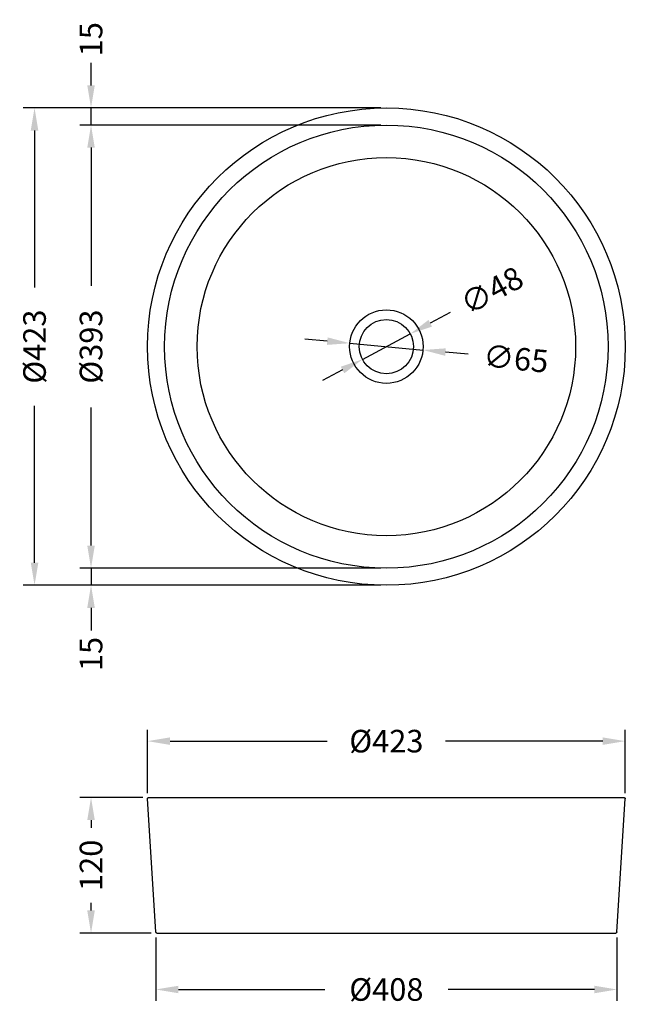
# Model space of a CAD drawing. Units: millimetres. Extents: x 206 to 742, y 145 to 1017.
import ezdxf

# ---------------------------------------------------------------- set-up
doc = ezdxf.new("R2010")
doc.units = ezdxf.units.MM
doc.styles.add('BLAIR ITC', font='txt', dxfattribs={"height": 20})
doc.dimstyles.new('BLAIR ITC', dxfattribs={"dimtxt": 20, "dimasz": 20, "dimexe": 10, "dimexo": 5, "dimgap": 5, "dimtad": 0, "dimdec": 0, "dimdsep": 46, "dimtxsty": 'BLAIR ITC', "dimcen": 0.09, "dimclrd": 8, "dimclre": 8, "dimclrt": 256, "dimadec": 0, "dimazin": 0, "dimtfac": 1, "dimtdec": 0, "dimtmove": 0, "dimatfit": 3, "dimfxl": 1, "dimtfill": 1, "dimtolj": 1, "dimtzin": 0, "dimarcsym": 0})

# ---------------------------------------------------------------- blocks, each defined once
blk = doc.blocks.new('*D12')
at = {"color": 8, "lineweight": -2, "transparency": 16777216}
for p, q in [((525.75, 938.56), (209.31, 938.56)), ((219.31, 918.56), (219.31, 779.54)), ((219.31, 535.69), (219.31, 674.71)), ((525.75, 515.69), (209.31, 515.69))]:
    blk.add_line(p, q, dxfattribs=at)
at = {"color": 8, "transparency": 16777216}
for points in [[(215.98, 918.56), (222.65, 918.56), (219.31, 938.56)], [(215.98, 535.69), (222.65, 535.69), (219.31, 515.69)]]:
    blk.add_solid(points, dxfattribs=at)
at = {"layer": 'Defpoints', "color": 0, "transparency": 16777216}
for p in [(530.75, 938.56), (219.31, 515.69), (530.75, 515.69)]:
    blk.add_point(p, dxfattribs=at)
at = {"lineweight": 30, "transparency": 16777216, "insert": (219.31, 727.12), "char_height": 20, "attachment_point": 5, "rotation": 90, "style": 'BLAIR ITC', "bg_fill": 3, "box_fill_scale": 1.1, "bg_fill_color": 256, "bg_fill_true_color": 13158600, "bg_fill_transparency": 0}
blk.add_mtext('\\A1;Ø423', dxfattribs=at)
blk = doc.blocks.new('*D13')
at = {"color": 8, "lineweight": -2, "transparency": 16777216}
for p, q in [((269.31, 958.56), (269.31, 978.56)), ((525.75, 938.56), (259.31, 938.56)), ((269.31, 923.39), (269.31, 938.56)), ((525.75, 923.39), (259.31, 923.39)), ((269.31, 903.39), (269.31, 883.39))]:
    blk.add_line(p, q, dxfattribs=at)
at = {"color": 8, "transparency": 16777216}
for points in [[(265.98, 958.56), (272.65, 958.56), (269.31, 938.56)], [(265.98, 903.39), (272.65, 903.39), (269.31, 923.39)]]:
    blk.add_solid(points, dxfattribs=at)
at = {"layer": 'Defpoints', "color": 0, "transparency": 16777216}
for p in [(269.31, 938.56), (530.75, 938.56), (530.75, 923.39)]:
    blk.add_point(p, dxfattribs=at)
at = {"lineweight": 30, "transparency": 16777216, "insert": (269.31, 999.43), "char_height": 20, "attachment_point": 5, "rotation": 90, "style": 'BLAIR ITC', "bg_fill": 3, "box_fill_scale": 1.1, "bg_fill_color": 256, "bg_fill_true_color": 13158600, "bg_fill_transparency": 0}
blk.add_mtext('\\A1;15', dxfattribs=at)
blk = doc.blocks.new('*D14')
at = {"color": 8, "lineweight": -2, "transparency": 16777216}
for p, q in [((525.75, 923.39), (259.31, 923.39)), ((269.31, 903.39), (269.31, 780.95)), ((269.31, 550.86), (269.31, 673.3)), ((525.75, 530.86), (259.31, 530.86))]:
    blk.add_line(p, q, dxfattribs=at)
at = {"color": 8, "transparency": 16777216}
for points in [[(265.98, 903.39), (272.65, 903.39), (269.31, 923.39)], [(265.98, 550.86), (272.65, 550.86), (269.31, 530.86)]]:
    blk.add_solid(points, dxfattribs=at)
at = {"layer": 'Defpoints', "color": 0, "transparency": 16777216}
for p in [(530.75, 923.39), (269.31, 530.86), (530.75, 530.86)]:
    blk.add_point(p, dxfattribs=at)
at = {"lineweight": 30, "transparency": 16777216, "insert": (269.31, 727.12), "char_height": 20, "attachment_point": 5, "rotation": 90, "style": 'BLAIR ITC', "bg_fill": 3, "box_fill_scale": 1.1, "bg_fill_color": 256, "bg_fill_true_color": 13158600, "bg_fill_transparency": 0}
blk.add_mtext('\\A1;Ø393', dxfattribs=at)
blk = doc.blocks.new('*D15')
at = {"color": 8, "lineweight": -2, "transparency": 16777216}
for p, q in [((269.31, 550.86), (269.31, 570.86)), ((525.75, 530.86), (259.31, 530.86)), ((269.31, 530.86), (269.31, 515.69)), ((525.75, 515.69), (259.31, 515.69)), ((269.31, 495.69), (269.31, 475.69))]:
    blk.add_line(p, q, dxfattribs=at)
at = {"color": 8, "transparency": 16777216}
for points in [[(265.98, 550.86), (272.65, 550.86), (269.31, 530.86)], [(265.98, 495.69), (272.65, 495.69), (269.31, 515.69)]]:
    blk.add_solid(points, dxfattribs=at)
at = {"layer": 'Defpoints', "color": 0, "transparency": 16777216}
for p in [(530.75, 530.86), (269.31, 515.69), (530.75, 515.69)]:
    blk.add_point(p, dxfattribs=at)
at = {"lineweight": 30, "transparency": 16777216, "insert": (269.31, 454.82), "char_height": 20, "attachment_point": 5, "rotation": 90, "style": 'BLAIR ITC', "bg_fill": 3, "box_fill_scale": 1.1, "bg_fill_color": 256, "bg_fill_true_color": 13158600, "bg_fill_transparency": 0}
blk.add_mtext('\\A1;15', dxfattribs=at)
blk = doc.blocks.new('*D16')
at = {"color": 8, "lineweight": -2, "transparency": 16777216}
for p, q in [((587.22, 757.24), (569.57, 747.83)), ((509.57, 715.83), (551.93, 738.42)), ((491.93, 706.42), (474.28, 697.01))]:
    blk.add_line(p, q, dxfattribs=at)
at = {"color": 8, "transparency": 16777216}
for points in [[(568, 750.77), (571.14, 744.89), (551.93, 738.42)], [(490.36, 709.36), (493.49, 703.48), (509.57, 715.83)]]:
    blk.add_solid(points, dxfattribs=at)
at = {"layer": 'Defpoints', "color": 0, "transparency": 16777216}
for p in [(551.93, 738.42), (509.57, 715.83)]:
    blk.add_point(p, dxfattribs=at)
at = {"lineweight": 30, "transparency": 16777216, "insert": (624.01, 776.86), "char_height": 20, "attachment_point": 5, "rotation": 28.07254, "style": 'BLAIR ITC', "bg_fill": 3, "box_fill_scale": 1.1, "bg_fill_color": 256, "bg_fill_true_color": 13158600, "bg_fill_transparency": 0}
blk.add_mtext('\\A1;∅48', dxfattribs=at)
blk = doc.blocks.new('*D17')
at = {"color": 8, "lineweight": -2, "transparency": 16777216}
for p, q in [((478.43, 731.97), (458.52, 733.82)), ((498.35, 730.13), (563.15, 724.12)), ((602.98, 720.43), (583.06, 722.28))]:
    blk.add_line(p, q, dxfattribs=at)
at = {"color": 8, "transparency": 16777216}
for points in [[(478.74, 735.29), (478.13, 728.65), (498.35, 730.13)], [(583.37, 725.59), (582.76, 718.96), (563.15, 724.12)]]:
    blk.add_solid(points, dxfattribs=at)
at = {"layer": 'Defpoints', "color": 0, "transparency": 16777216}
for p in [(498.35, 730.13), (563.15, 724.12)]:
    blk.add_point(p, dxfattribs=at)
at = {"lineweight": 30, "transparency": 16777216, "insert": (645.38, 716.5), "char_height": 20, "attachment_point": 5, "rotation": 354.70575, "style": 'BLAIR ITC', "bg_fill": 3, "box_fill_scale": 1.1, "bg_fill_color": 256, "bg_fill_true_color": 13158600, "bg_fill_transparency": 0}
blk.add_mtext('\\A1;∅65', dxfattribs=at)
blk = doc.blocks.new('*D18')
at = {"color": 8, "lineweight": -2, "transparency": 16777216}
for p, q in [((315.31, 327.63), (259.31, 327.63)), ((269.31, 307.63), (269.31, 300.79)), ((269.31, 227.63), (269.31, 234.47)), ((322.69, 207.63), (259.31, 207.63))]:
    blk.add_line(p, q, dxfattribs=at)
at = {"color": 8, "transparency": 16777216}
for points in [[(265.98, 307.63), (272.65, 307.63), (269.31, 327.63)], [(265.98, 227.63), (272.65, 227.63), (269.31, 207.63)]]:
    blk.add_solid(points, dxfattribs=at)
at = {"layer": 'Defpoints', "color": 0, "transparency": 16777216}
for p in [(320.31, 327.63), (269.31, 207.63), (327.69, 207.63)]:
    blk.add_point(p, dxfattribs=at)
at = {"lineweight": 30, "transparency": 16777216, "insert": (269.31, 267.63), "char_height": 20, "attachment_point": 5, "rotation": 90, "style": 'BLAIR ITC', "bg_fill": 3, "box_fill_scale": 1.1, "bg_fill_color": 256, "bg_fill_true_color": 13158600, "bg_fill_transparency": 0}
blk.add_mtext('\\A1;120', dxfattribs=at)
blk = doc.blocks.new('*D19')
at = {"color": 8, "lineweight": -2, "transparency": 16777216}
for p, q in [((326.69, 203.57), (326.69, 147.63)), ((734.81, 203.57), (734.81, 147.63)), ((346.69, 157.63), (476.18, 157.63)), ((714.81, 157.63), (585.32, 157.63))]:
    blk.add_line(p, q, dxfattribs=at)
at = {"color": 8, "transparency": 16777216}
for points in [[(346.69, 160.96), (346.69, 154.3), (326.69, 157.63)], [(714.81, 160.96), (714.81, 154.3), (734.81, 157.63)]]:
    blk.add_solid(points, dxfattribs=at)
at = {"layer": 'Defpoints', "color": 0, "transparency": 16777216}
for p in [(326.69, 208.57), (734.81, 208.57), (734.81, 157.63)]:
    blk.add_point(p, dxfattribs=at)
at = {"lineweight": 30, "transparency": 16777216, "insert": (530.75, 157.63), "char_height": 20, "attachment_point": 5, "style": 'BLAIR ITC', "bg_fill": 3, "box_fill_scale": 1.1, "bg_fill_color": 256, "bg_fill_true_color": 13158600, "bg_fill_transparency": 0}
blk.add_mtext('\\A1;Ø408', dxfattribs=at)
blk = doc.blocks.new('*D20')
at = {"color": 8, "lineweight": -2, "transparency": 16777216}
for p, q in [((319.32, 331.57), (319.32, 387.63)), ((742.18, 331.57), (742.18, 387.63)), ((339.32, 377.63), (478.33, 377.63)), ((722.18, 377.63), (583.17, 377.63))]:
    blk.add_line(p, q, dxfattribs=at)
at = {"color": 8, "transparency": 16777216}
for points in [[(339.32, 380.96), (339.32, 374.3), (319.32, 377.63)], [(722.18, 380.96), (722.18, 374.3), (742.18, 377.63)]]:
    blk.add_solid(points, dxfattribs=at)
at = {"layer": 'Defpoints', "color": 0, "transparency": 16777216}
for p in [(319.32, 377.63), (319.32, 326.57), (742.18, 326.57)]:
    blk.add_point(p, dxfattribs=at)
at = {"lineweight": 30, "transparency": 16777216, "insert": (530.75, 377.63), "char_height": 20, "attachment_point": 5, "style": 'BLAIR ITC', "bg_fill": 3, "box_fill_scale": 1.1, "bg_fill_color": 256, "bg_fill_true_color": 13158600, "bg_fill_transparency": 0}
blk.add_mtext('\\A1;Ø423', dxfattribs=at)

msp = doc.modelspace()

# ---------------------------------------------------------------- linework, layer by layer
at = {"lineweight": 30, "extrusion": (0, 1, -2.22045e-16)}
for p, q in [((326.69, 208.57), (319.32, 326.57)), ((320.31, 327.63), (741.18, 327.63)), ((734.81, 208.57), (742.18, 326.57)), ((327.69, 207.63), (733.81, 207.63))]:
    msp.add_line(p, q, dxfattribs=at)
at = {"lineweight": 30}
for radius in [211.44, 196.27, 167.5, 32.54, 24]:
    msp.add_circle((530.75, 727.12), radius, dxfattribs=at)
at = {"lineweight": 30, "extrusion": (0, -2.22045e-16, -1)}
for centre, start, end in [((-320.31, 326.63), 356.42367, 90), ((-741.18, 326.63), 90, 183.57633), ((-327.69, 208.63), 270, 356.42367), ((-733.81, 208.63), 183.57633, 270)]:
    msp.add_arc(centre, 1, start, end, dxfattribs=at)

# ---------------------------------------------------------------- next in the draw order: dimensions: what is measured, and where the dimension line sits
at = {"lineweight": 30}
dim = msp.add_linear_dim(base=(219.31, 515.69), p1=(530.75, 938.56), p2=(530.75, 515.69), angle=90, text='Ø<>', dimstyle='BLAIR ITC', dxfattribs=at)
dim.commit()
dim.dimension.update_dxf_attribs({"geometry": '*D12', "text_midpoint": (219.31, 727.12)})
dim = msp.add_linear_dim(base=(269.31, 207.63), p1=(320.31, 327.63), p2=(327.69, 207.63), angle=90, dimstyle='BLAIR ITC', dxfattribs=at)
dim.commit()
dim.dimension.update_dxf_attribs({"geometry": '*D18', "text_midpoint": (269.31, 267.63)})

# ---------------------------------------------------------------- next in the draw order: dimensions: what is measured, and where the dimension line sits
dim = msp.add_linear_dim(base=(269.31, 938.56), p1=(530.75, 923.39), p2=(530.75, 938.56), angle=90, dimstyle='BLAIR ITC', dxfattribs=at)
dim.commit()
dim.dimension.update_dxf_attribs({"geometry": '*D13', "text_midpoint": (269.31, 999.43)})
for base, p1, p2, picture, middle in [((319.32, 377.63), (742.18, 326.57), (319.32, 326.57), '*D20', (530.75, 377.63)), ((734.81, 157.63), (326.69, 208.57), (734.81, 208.57), '*D19', (530.75, 157.63))]:
    dim = msp.add_linear_dim(base=base, p1=p1, p2=p2, text='Ø<>', dimstyle='BLAIR ITC', dxfattribs=at)
    dim.commit()
    dim.dimension.update_dxf_attribs({"geometry": picture, "text_midpoint": middle})

# ---------------------------------------------------------------- next in the draw order: dimensions: what is measured, and where the dimension line sits
dim = msp.add_linear_dim(base=(269.31, 530.86), p1=(530.75, 923.39), p2=(530.75, 530.86), angle=90, text='Ø<>', dimstyle='BLAIR ITC', override={"dimtmove": 1}, dxfattribs=at)
dim.commit()
dim.dimension.update_dxf_attribs({"geometry": '*D14', "text_midpoint": (269.31, 727.12)})

# ---------------------------------------------------------------- next in the draw order: dimensions: what is measured, and where the dimension line sits
dim = msp.add_diameter_dim_2p(p1=(509.57, 715.83), p2=(551.93, 738.42), dimstyle='BLAIR ITC', dxfattribs=at)
dim.commit()
dim.dimension.update_dxf_attribs({"geometry": '*D16', "text_midpoint": (624.01, 776.86)})
dim = msp.add_linear_dim(base=(269.31, 515.69), p1=(530.75, 530.86), p2=(530.75, 515.69), angle=90, dimstyle='BLAIR ITC', dxfattribs=at)
dim.commit()
dim.dimension.update_dxf_attribs({"geometry": '*D15', "text_midpoint": (269.31, 454.82)})

# ---------------------------------------------------------------- next in the draw order: dimensions: what is measured, and where the dimension line sits
dim = msp.add_diameter_dim_2p(p1=(498.35, 730.13), p2=(563.15, 724.12), dimstyle='BLAIR ITC', dxfattribs=at)
dim.commit()
dim.dimension.update_dxf_attribs({"geometry": '*D17', "text_midpoint": (645.38, 716.5)})

doc.saveas('drawing.dxf')
